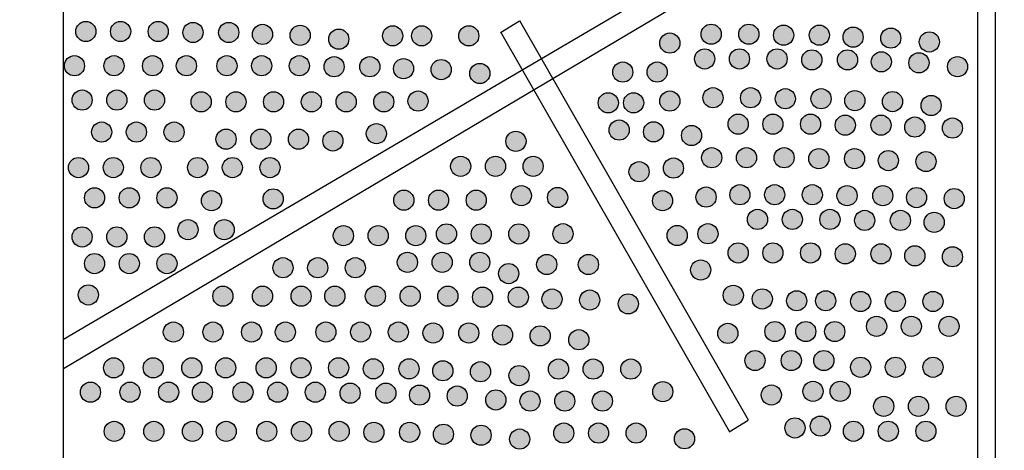
# Model space of a CAD drawing. Extents: x 0 to 11.5, y 0 to 11.6.
# Drawn here: x 10.7 to 11, y 6.9 to 7.1 of the extents above; entities that cross this region are included whole.
import ezdxf

# ---------------------------------------------------------------- set-up
doc = ezdxf.new("R2010")
doc.units = 0
doc.layers.add('Escala 1_25 corte', color=241, linetype='Continuous')
doc.layers.add('Escala 1_25 vista', color=151, linetype='Continuous')
picture_1 = doc.add_image_def('image1.jpg', size_in_pixel=(2434, 3286))

msp = doc.modelspace()

# ---------------------------------------------------------------- hatches: boundary and pattern name
at = {"layer": 'Escala 1_25 corte'}
h = msp.add_hatch(color=256, dxfattribs=at)
h.dxf.hatch_style = 1
h.paths.add_polyline_path([(10.72285, 7.08956, 1), (10.72974, 7.08956, 1)])
h = msp.add_hatch(color=256, dxfattribs=at)
h.dxf.hatch_style = 1
h.paths.add_polyline_path([(10.73474, 7.08956, 1), (10.74164, 7.08956, 1)])
h = msp.add_hatch(color=256, dxfattribs=at)
h.dxf.hatch_style = 1
h.paths.add_polyline_path([(10.74763, 7.08956, 1), (10.75452, 7.08956, 1)])
h = msp.add_hatch(color=256, dxfattribs=at)
h.dxf.hatch_style = 1
h.paths.add_polyline_path([(10.75952, 7.08923, 1), (10.76641, 7.08923, 1)])
h = msp.add_hatch(color=256, dxfattribs=at)
h.dxf.hatch_style = 1
h.paths.add_polyline_path([(10.77174, 7.08923, 1), (10.77863, 7.08923, 1)])
h = msp.add_hatch(color=256, dxfattribs=at)
h.dxf.hatch_style = 1
h.paths.add_polyline_path([(10.7833, 7.08857, 1), (10.7902, 7.08857, 1)])
h = msp.add_hatch(color=256, dxfattribs=at)
h.dxf.hatch_style = 1
h.paths.add_polyline_path([(10.79619, 7.08824, 1), (10.80308, 7.08824, 1)])
h = msp.add_hatch(color=256, dxfattribs=at)
h.dxf.hatch_style = 1
h.paths.add_polyline_path([(10.8094, 7.08692, 1), (10.81629, 7.08692, 1)])
h = msp.add_hatch(color=256, dxfattribs=at)
h.dxf.hatch_style = 1
h.paths.add_polyline_path([(10.82786, 7.08808, 1), (10.83475, 7.08808, 1)])
h = msp.add_hatch(color=256, dxfattribs=at)
h.dxf.hatch_style = 1
h.paths.add_polyline_path([(10.83778, 7.08808, 1), (10.84467, 7.08808, 1)])
h = msp.add_hatch(color=256, dxfattribs=at)
h.dxf.hatch_style = 1
h.paths.add_polyline_path([(10.8539, 7.08808, 1), (10.86079, 7.08808, 1)])
h = msp.add_hatch(color=256, dxfattribs=at)
h.dxf.hatch_style = 1
h.paths.add_polyline_path([(10.93687, 7.08862, 1), (10.94376, 7.08862, 1)])
h = msp.add_hatch(color=256, dxfattribs=at)
h.dxf.hatch_style = 1
h.paths.add_polyline_path([(10.94975, 7.08862, 1), (10.95664, 7.08862, 1)])
h = msp.add_hatch(color=256, dxfattribs=at)
h.dxf.hatch_style = 1
h.paths.add_polyline_path([(10.96164, 7.08829, 1), (10.96853, 7.08829, 1)])
h = msp.add_hatch(color=256, dxfattribs=at)
h.dxf.hatch_style = 1
h.paths.add_polyline_path([(10.97386, 7.08829, 1), (10.98076, 7.08829, 1)])
h = msp.add_hatch(color=256, dxfattribs=at)
h.dxf.hatch_style = 1
h.paths.add_polyline_path([(10.98543, 7.08763, 1), (10.99232, 7.08763, 1)])
h = msp.add_hatch(color=256, dxfattribs=at)
h.dxf.hatch_style = 1
h.paths.add_polyline_path([(10.99831, 7.0873, 1), (11.0052, 7.0873, 1)])
h = msp.add_hatch(color=256, dxfattribs=at)
h.dxf.hatch_style = 1
h.paths.add_polyline_path([(10.92271, 7.0856, 1), (10.9296, 7.0856, 1)])
h = msp.add_hatch(color=256, dxfattribs=at)
h.dxf.hatch_style = 1
h.paths.add_polyline_path([(11.01152, 7.08598, 1), (11.01841, 7.08598, 1)])
h = msp.add_hatch(color=256, dxfattribs=at)
h.dxf.hatch_style = 1
h.paths.add_polyline_path([(10.93463, 7.08018, 1), (10.94152, 7.08018, 1)])
h = msp.add_hatch(color=256, dxfattribs=at)
h.dxf.hatch_style = 1
h.paths.add_polyline_path([(10.94652, 7.08018, 1), (10.95341, 7.08018, 1)])
h = msp.add_hatch(color=256, dxfattribs=at)
h.dxf.hatch_style = 1
h.paths.add_polyline_path([(10.9594, 7.08018, 1), (10.9663, 7.08018, 1)])
h = msp.add_hatch(color=256, dxfattribs=at)
h.dxf.hatch_style = 1
h.paths.add_polyline_path([(10.97129, 7.07985, 1), (10.97819, 7.07985, 1)])
h = msp.add_hatch(color=256, dxfattribs=at)
h.dxf.hatch_style = 1
h.paths.add_polyline_path([(10.98352, 7.07985, 1), (10.99041, 7.07985, 1)])
h = msp.add_hatch(color=256, dxfattribs=at)
h.dxf.hatch_style = 1
h.paths.add_polyline_path([(10.71894, 7.07785, 1), (10.72583, 7.07785, 1)])
h = msp.add_hatch(color=256, dxfattribs=at)
h.dxf.hatch_style = 1
h.paths.add_polyline_path([(10.73248, 7.07785, 1), (10.73938, 7.07785, 1)])
h = msp.add_hatch(color=256, dxfattribs=at)
h.dxf.hatch_style = 1
h.paths.add_polyline_path([(10.7457, 7.07785, 1), (10.75259, 7.07785, 1)])
h = msp.add_hatch(color=256, dxfattribs=at)
h.dxf.hatch_style = 1
h.paths.add_polyline_path([(10.75726, 7.07785, 1), (10.76415, 7.07785, 1)])
h = msp.add_hatch(color=256, dxfattribs=at)
h.dxf.hatch_style = 1
h.paths.add_polyline_path([(10.77113, 7.07785, 1), (10.77803, 7.07785, 1)])
h = msp.add_hatch(color=256, dxfattribs=at)
h.dxf.hatch_style = 1
h.paths.add_polyline_path([(10.78303, 7.07785, 1), (10.78992, 7.07785, 1)])
h = msp.add_hatch(color=256, dxfattribs=at)
h.dxf.hatch_style = 1
h.paths.add_polyline_path([(10.79591, 7.07785, 1), (10.8028, 7.07785, 1)])
h = msp.add_hatch(color=256, dxfattribs=at)
h.dxf.hatch_style = 1
h.paths.add_polyline_path([(10.8078, 7.07752, 1), (10.81469, 7.07752, 1)])
h = msp.add_hatch(color=256, dxfattribs=at)
h.dxf.hatch_style = 1
h.paths.add_polyline_path([(10.82002, 7.07752, 1), (10.82692, 7.07752, 1)])
h = msp.add_hatch(color=256, dxfattribs=at)
h.dxf.hatch_style = 1
h.paths.add_polyline_path([(10.83159, 7.07686, 1), (10.83848, 7.07686, 1)])
h = msp.add_hatch(color=256, dxfattribs=at)
h.dxf.hatch_style = 1
h.paths.add_polyline_path([(10.84447, 7.07653, 1), (10.85136, 7.07653, 1)])
h = msp.add_hatch(color=256, dxfattribs=at)
h.dxf.hatch_style = 1
h.paths.add_polyline_path([(10.99508, 7.07919, 1), (11.00197, 7.07919, 1)])
h = msp.add_hatch(color=256, dxfattribs=at)
h.dxf.hatch_style = 1
h.paths.add_polyline_path([(11.00796, 7.07886, 1), (11.01486, 7.07886, 1)])
h = msp.add_hatch(color=256, dxfattribs=at)
h.dxf.hatch_style = 1
h.paths.add_polyline_path([(11.02118, 7.07754, 1), (11.02807, 7.07754, 1)])
h = msp.add_hatch(color=256, dxfattribs=at)
h.dxf.hatch_style = 1
h.paths.add_polyline_path([(10.85768, 7.07521, 1), (10.86457, 7.07521, 1)])
h = msp.add_hatch(color=256, dxfattribs=at)
h.dxf.hatch_style = 1
h.paths.add_polyline_path([(10.90659, 7.07569, 1), (10.91348, 7.07569, 1)])
h = msp.add_hatch(color=256, dxfattribs=at)
h.dxf.hatch_style = 1
h.paths.add_polyline_path([(10.91837, 7.07569, 1), (10.92526, 7.07569, 1)])
h = msp.add_hatch(color=256, dxfattribs=at)
h.dxf.hatch_style = 1
h.paths.add_polyline_path([(10.93747, 7.06691, 1), (10.94436, 7.06691, 1)])
h = msp.add_hatch(color=256, dxfattribs=at)
h.dxf.hatch_style = 1
h.paths.add_polyline_path([(10.95035, 7.06691, 1), (10.95724, 7.06691, 1)])
h = msp.add_hatch(color=256, dxfattribs=at)
h.dxf.hatch_style = 1
h.paths.add_polyline_path([(10.96224, 7.06658, 1), (10.96914, 7.06658, 1)])
h = msp.add_hatch(color=256, dxfattribs=at)
h.dxf.hatch_style = 1
h.paths.add_polyline_path([(10.97447, 7.06658, 1), (10.98136, 7.06658, 1)])
h = msp.add_hatch(color=256, dxfattribs=at)
h.dxf.hatch_style = 1
h.paths.add_polyline_path([(10.72156, 7.06612, 1), (10.72846, 7.06612, 1)])
h = msp.add_hatch(color=256, dxfattribs=at)
h.dxf.hatch_style = 1
h.paths.add_polyline_path([(10.73346, 7.06612, 1), (10.74035, 7.06612, 1)])
h = msp.add_hatch(color=256, dxfattribs=at)
h.dxf.hatch_style = 1
h.paths.add_polyline_path([(10.74634, 7.06612, 1), (10.75323, 7.06612, 1)])
h = msp.add_hatch(color=256, dxfattribs=at)
h.dxf.hatch_style = 1
h.paths.add_polyline_path([(10.76232, 7.06551, 1), (10.76921, 7.06551, 1)])
h = msp.add_hatch(color=256, dxfattribs=at)
h.dxf.hatch_style = 1
h.paths.add_polyline_path([(10.77421, 7.06551, 1), (10.7811, 7.06551, 1)])
h = msp.add_hatch(color=256, dxfattribs=at)
h.dxf.hatch_style = 1
h.paths.add_polyline_path([(10.7871, 7.06551, 1), (10.79399, 7.06551, 1)])
h = msp.add_hatch(color=256, dxfattribs=at)
h.dxf.hatch_style = 1
h.paths.add_polyline_path([(10.80003, 7.06551, 1), (10.80693, 7.06551, 1)])
h = msp.add_hatch(color=256, dxfattribs=at)
h.dxf.hatch_style = 1
h.paths.add_polyline_path([(10.81193, 7.06551, 1), (10.81882, 7.06551, 1)])
h = msp.add_hatch(color=256, dxfattribs=at)
h.dxf.hatch_style = 1
h.paths.add_polyline_path([(10.82481, 7.06551, 1), (10.8317, 7.06551, 1)])
h = msp.add_hatch(color=256, dxfattribs=at)
h.dxf.hatch_style = 1
h.paths.add_polyline_path([(10.83654, 7.06578, 1), (10.84343, 7.06578, 1)])
h = msp.add_hatch(color=256, dxfattribs=at)
h.dxf.hatch_style = 1
h.paths.add_polyline_path([(10.90163, 7.06516, 1), (10.90852, 7.06516, 1)])
h = msp.add_hatch(color=256, dxfattribs=at)
h.dxf.hatch_style = 1
h.paths.add_polyline_path([(10.91031, 7.06516, 1), (10.9172, 7.06516, 1)])
h = msp.add_hatch(color=256, dxfattribs=at)
h.dxf.hatch_style = 1
h.paths.add_polyline_path([(10.92271, 7.06578, 1), (10.9296, 7.06578, 1)])
h = msp.add_hatch(color=256, dxfattribs=at)
h.dxf.hatch_style = 1
h.paths.add_polyline_path([(10.98603, 7.06592, 1), (10.99292, 7.06592, 1)])
h = msp.add_hatch(color=256, dxfattribs=at)
h.dxf.hatch_style = 1
h.paths.add_polyline_path([(10.99891, 7.06559, 1), (11.0058, 7.06559, 1)])
h = msp.add_hatch(color=256, dxfattribs=at)
h.dxf.hatch_style = 1
h.paths.add_polyline_path([(11.01213, 7.06427, 1), (11.01902, 7.06427, 1)])
h = msp.add_hatch(color=256, dxfattribs=at)
h.dxf.hatch_style = 1
h.paths.add_polyline_path([(10.94609, 7.05787, 1), (10.95298, 7.05787, 1)])
h = msp.add_hatch(color=256, dxfattribs=at)
h.dxf.hatch_style = 1
h.paths.add_polyline_path([(10.95798, 7.05787, 1), (10.96488, 7.05787, 1)])
h = msp.add_hatch(color=256, dxfattribs=at)
h.dxf.hatch_style = 1
h.paths.add_polyline_path([(10.97087, 7.05787, 1), (10.97776, 7.05787, 1)])
h = msp.add_hatch(color=256, dxfattribs=at)
h.dxf.hatch_style = 1
h.paths.add_polyline_path([(10.98276, 7.05754, 1), (10.98965, 7.05754, 1)])
h = msp.add_hatch(color=256, dxfattribs=at)
h.dxf.hatch_style = 1
h.paths.add_polyline_path([(10.99498, 7.05754, 1), (11.00187, 7.05754, 1)])
h = msp.add_hatch(color=256, dxfattribs=at)
h.dxf.hatch_style = 1
h.paths.add_polyline_path([(11.00654, 7.05688, 1), (11.01344, 7.05688, 1)])
h = msp.add_hatch(color=256, dxfattribs=at)
h.dxf.hatch_style = 1
h.paths.add_polyline_path([(11.01943, 7.05655, 1), (11.02632, 7.05655, 1)])
h = msp.add_hatch(color=256, dxfattribs=at)
h.dxf.hatch_style = 1
h.paths.add_polyline_path([(10.72826, 7.05518, 1), (10.73515, 7.05518, 1)])
h = msp.add_hatch(color=256, dxfattribs=at)
h.dxf.hatch_style = 1
h.paths.add_polyline_path([(10.74015, 7.05518, 1), (10.74704, 7.05518, 1)])
h = msp.add_hatch(color=256, dxfattribs=at)
h.dxf.hatch_style = 1
h.paths.add_polyline_path([(10.75303, 7.05518, 1), (10.75992, 7.05518, 1)])
h = msp.add_hatch(color=256, dxfattribs=at)
h.dxf.hatch_style = 1
h.paths.add_polyline_path([(10.77084, 7.05275, 1), (10.77773, 7.05275, 1)])
h = msp.add_hatch(color=256, dxfattribs=at)
h.dxf.hatch_style = 1
h.paths.add_polyline_path([(10.78273, 7.05275, 1), (10.78962, 7.05275, 1)])
h = msp.add_hatch(color=256, dxfattribs=at)
h.dxf.hatch_style = 1
h.paths.add_polyline_path([(10.79561, 7.05275, 1), (10.8025, 7.05275, 1)])
h = msp.add_hatch(color=256, dxfattribs=at)
h.dxf.hatch_style = 1
h.paths.add_polyline_path([(10.82228, 7.05463, 1), (10.82917, 7.05463, 1)])
h = msp.add_hatch(color=256, dxfattribs=at)
h.dxf.hatch_style = 1
h.paths.add_polyline_path([(10.90535, 7.05586, 1), (10.91224, 7.05586, 1)])
h = msp.add_hatch(color=256, dxfattribs=at)
h.dxf.hatch_style = 1
h.paths.add_polyline_path([(10.91713, 7.05525, 1), (10.92402, 7.05525, 1)])
h = msp.add_hatch(color=256, dxfattribs=at)
h.dxf.hatch_style = 1
h.paths.add_polyline_path([(10.93015, 7.05401, 1), (10.93704, 7.05401, 1)])
h = msp.add_hatch(color=256, dxfattribs=at)
h.dxf.hatch_style = 1
h.paths.add_polyline_path([(10.8074, 7.05215, 1), (10.81429, 7.05215, 1)])
h = msp.add_hatch(color=256, dxfattribs=at)
h.dxf.hatch_style = 1
h.paths.add_polyline_path([(10.87004, 7.05201, 1), (10.87693, 7.05201, 1)])
h = msp.add_hatch(color=256, dxfattribs=at)
h.dxf.hatch_style = 1
h.paths.add_polyline_path([(10.93704, 7.04641, 1), (10.94393, 7.04641, 1)])
h = msp.add_hatch(color=256, dxfattribs=at)
h.dxf.hatch_style = 1
h.paths.add_polyline_path([(10.94893, 7.04641, 1), (10.95583, 7.04641, 1)])
h = msp.add_hatch(color=256, dxfattribs=at)
h.dxf.hatch_style = 1
h.paths.add_polyline_path([(10.96182, 7.04641, 1), (10.96871, 7.04641, 1)])
h = msp.add_hatch(color=256, dxfattribs=at)
h.dxf.hatch_style = 1
h.paths.add_polyline_path([(10.97371, 7.04608, 1), (10.9806, 7.04608, 1)])
h = msp.add_hatch(color=256, dxfattribs=at)
h.dxf.hatch_style = 1
h.paths.add_polyline_path([(10.98593, 7.04608, 1), (10.99282, 7.04608, 1)])
h = msp.add_hatch(color=256, dxfattribs=at)
h.dxf.hatch_style = 1
h.paths.add_polyline_path([(10.72035, 7.04302, 1), (10.72724, 7.04302, 1)])
h = msp.add_hatch(color=256, dxfattribs=at)
h.dxf.hatch_style = 1
h.paths.add_polyline_path([(10.73224, 7.04302, 1), (10.73913, 7.04302, 1)])
h = msp.add_hatch(color=256, dxfattribs=at)
h.dxf.hatch_style = 1
h.paths.add_polyline_path([(10.74512, 7.04302, 1), (10.75202, 7.04302, 1)])
h = msp.add_hatch(color=256, dxfattribs=at)
h.dxf.hatch_style = 1
h.paths.add_polyline_path([(10.7611, 7.04302, 1), (10.768, 7.04302, 1)])
h = msp.add_hatch(color=256, dxfattribs=at)
h.dxf.hatch_style = 1
h.paths.add_polyline_path([(10.773, 7.04302, 1), (10.77989, 7.04302, 1)])
h = msp.add_hatch(color=256, dxfattribs=at)
h.dxf.hatch_style = 1
h.paths.add_polyline_path([(10.78588, 7.04302, 1), (10.79277, 7.04302, 1)])
h = msp.add_hatch(color=256, dxfattribs=at)
h.dxf.hatch_style = 1
h.paths.add_polyline_path([(10.85114, 7.04345, 1), (10.85803, 7.04345, 1)])
h = msp.add_hatch(color=256, dxfattribs=at)
h.dxf.hatch_style = 1
h.paths.add_polyline_path([(10.86303, 7.04345, 1), (10.86992, 7.04345, 1)])
h = msp.add_hatch(color=256, dxfattribs=at)
h.dxf.hatch_style = 1
h.paths.add_polyline_path([(10.87591, 7.04345, 1), (10.88281, 7.04345, 1)])
h = msp.add_hatch(color=256, dxfattribs=at)
h.dxf.hatch_style = 1
h.paths.add_polyline_path([(10.92395, 7.04286, 1), (10.93084, 7.04286, 1)])
h = msp.add_hatch(color=256, dxfattribs=at)
h.dxf.hatch_style = 1
h.paths.add_polyline_path([(10.99749, 7.04542, 1), (11.00439, 7.04542, 1)])
h = msp.add_hatch(color=256, dxfattribs=at)
h.dxf.hatch_style = 1
h.paths.add_polyline_path([(11.01038, 7.04509, 1), (11.01727, 7.04509, 1)])
h = msp.add_hatch(color=256, dxfattribs=at)
h.dxf.hatch_style = 1
h.paths.add_polyline_path([(10.91217, 7.04162, 1), (10.91906, 7.04162, 1)])
h = msp.add_hatch(color=256, dxfattribs=at)
h.dxf.hatch_style = 1
h.paths.add_polyline_path([(10.72582, 7.03269, 1), (10.73272, 7.03269, 1)])
h = msp.add_hatch(color=256, dxfattribs=at)
h.dxf.hatch_style = 1
h.paths.add_polyline_path([(10.73772, 7.03269, 1), (10.74461, 7.03269, 1)])
h = msp.add_hatch(color=256, dxfattribs=at)
h.dxf.hatch_style = 1
h.paths.add_polyline_path([(10.7506, 7.03269, 1), (10.75749, 7.03269, 1)])
h = msp.add_hatch(color=256, dxfattribs=at)
h.dxf.hatch_style = 1
h.paths.add_polyline_path([(10.8719, 7.03343, 1), (10.87879, 7.03343, 1)])
h = msp.add_hatch(color=256, dxfattribs=at)
h.dxf.hatch_style = 1
h.paths.add_polyline_path([(10.88429, 7.03281, 1), (10.89119, 7.03281, 1)])
h = msp.add_hatch(color=256, dxfattribs=at)
h.dxf.hatch_style = 1
h.paths.add_polyline_path([(10.93511, 7.03295, 1), (10.942, 7.03295, 1)])
h = msp.add_hatch(color=256, dxfattribs=at)
h.dxf.hatch_style = 1
h.paths.add_polyline_path([(10.94669, 7.03375, 1), (10.95359, 7.03375, 1)])
h = msp.add_hatch(color=256, dxfattribs=at)
h.dxf.hatch_style = 1
h.paths.add_polyline_path([(10.95859, 7.03375, 1), (10.96548, 7.03375, 1)])
h = msp.add_hatch(color=256, dxfattribs=at)
h.dxf.hatch_style = 1
h.paths.add_polyline_path([(10.97147, 7.03375, 1), (10.97836, 7.03375, 1)])
h = msp.add_hatch(color=256, dxfattribs=at)
h.dxf.hatch_style = 1
h.paths.add_polyline_path([(10.98336, 7.03342, 1), (10.99025, 7.03342, 1)])
h = msp.add_hatch(color=256, dxfattribs=at)
h.dxf.hatch_style = 1
h.paths.add_polyline_path([(10.99558, 7.03342, 1), (11.00248, 7.03342, 1)])
h = msp.add_hatch(color=256, dxfattribs=at)
h.dxf.hatch_style = 1
h.paths.add_polyline_path([(11.00715, 7.03276, 1), (11.01404, 7.03276, 1)])
h = msp.add_hatch(color=256, dxfattribs=at)
h.dxf.hatch_style = 1
h.paths.add_polyline_path([(10.76586, 7.03171, 1), (10.77276, 7.03171, 1)])
h = msp.add_hatch(color=256, dxfattribs=at)
h.dxf.hatch_style = 1
h.paths.add_polyline_path([(10.78694, 7.03233, 1), (10.79383, 7.03233, 1)])
h = msp.add_hatch(color=256, dxfattribs=at)
h.dxf.hatch_style = 1
h.paths.add_polyline_path([(10.83167, 7.0319, 1), (10.83857, 7.0319, 1)])
h = msp.add_hatch(color=256, dxfattribs=at)
h.dxf.hatch_style = 1
h.paths.add_polyline_path([(10.84356, 7.0319, 1), (10.85046, 7.0319, 1)])
h = msp.add_hatch(color=256, dxfattribs=at)
h.dxf.hatch_style = 1
h.paths.add_polyline_path([(10.85645, 7.0319, 1), (10.86334, 7.0319, 1)])
h = msp.add_hatch(color=256, dxfattribs=at)
h.dxf.hatch_style = 1
h.paths.add_polyline_path([(10.92023, 7.03171, 1), (10.92712, 7.03171, 1)])
h = msp.add_hatch(color=256, dxfattribs=at)
h.dxf.hatch_style = 1
h.paths.add_polyline_path([(11.02003, 7.03243, 1), (11.02692, 7.03243, 1)])
h = msp.add_hatch(color=256, dxfattribs=at)
h.dxf.hatch_style = 1
h.paths.add_polyline_path([(10.95273, 7.02531, 1), (10.95962, 7.02531, 1)])
h = msp.add_hatch(color=256, dxfattribs=at)
h.dxf.hatch_style = 1
h.paths.add_polyline_path([(10.96462, 7.02531, 1), (10.97151, 7.02531, 1)])
h = msp.add_hatch(color=256, dxfattribs=at)
h.dxf.hatch_style = 1
h.paths.add_polyline_path([(10.9775, 7.02531, 1), (10.9844, 7.02531, 1)])
h = msp.add_hatch(color=256, dxfattribs=at)
h.dxf.hatch_style = 1
h.paths.add_polyline_path([(10.9894, 7.02498, 1), (10.99629, 7.02498, 1)])
h = msp.add_hatch(color=256, dxfattribs=at)
h.dxf.hatch_style = 1
h.paths.add_polyline_path([(11.00162, 7.02498, 1), (11.00851, 7.02498, 1)])
h = msp.add_hatch(color=256, dxfattribs=at)
h.dxf.hatch_style = 1
h.paths.add_polyline_path([(11.01318, 7.02432, 1), (11.02007, 7.02432, 1)])
h = msp.add_hatch(color=256, dxfattribs=at)
h.dxf.hatch_style = 1
h.paths.add_polyline_path([(10.72156, 7.01932, 1), (10.72846, 7.01932, 1)])
h = msp.add_hatch(color=256, dxfattribs=at)
h.dxf.hatch_style = 1
h.paths.add_polyline_path([(10.73346, 7.01932, 1), (10.74035, 7.01932, 1)])
h = msp.add_hatch(color=256, dxfattribs=at)
h.dxf.hatch_style = 1
h.paths.add_polyline_path([(10.74634, 7.01932, 1), (10.75323, 7.01932, 1)])
h = msp.add_hatch(color=256, dxfattribs=at)
h.dxf.hatch_style = 1
h.paths.add_polyline_path([(10.75781, 7.0218, 1), (10.7647, 7.0218, 1)])
h = msp.add_hatch(color=256, dxfattribs=at)
h.dxf.hatch_style = 1
h.paths.add_polyline_path([(10.7702, 7.0218, 1), (10.7771, 7.0218, 1)])
h = msp.add_hatch(color=256, dxfattribs=at)
h.dxf.hatch_style = 1
h.paths.add_polyline_path([(10.81099, 7.01975, 1), (10.81788, 7.01975, 1)])
h = msp.add_hatch(color=256, dxfattribs=at)
h.dxf.hatch_style = 1
h.paths.add_polyline_path([(10.82288, 7.01975, 1), (10.82978, 7.01975, 1)])
h = msp.add_hatch(color=256, dxfattribs=at)
h.dxf.hatch_style = 1
h.paths.add_polyline_path([(10.83577, 7.01975, 1), (10.84266, 7.01975, 1)])
h = msp.add_hatch(color=256, dxfattribs=at)
h.dxf.hatch_style = 1
h.paths.add_polyline_path([(10.84627, 7.02035, 1), (10.85316, 7.02035, 1)])
h = msp.add_hatch(color=256, dxfattribs=at)
h.dxf.hatch_style = 1
h.paths.add_polyline_path([(10.85816, 7.02035, 1), (10.86506, 7.02035, 1)])
h = msp.add_hatch(color=256, dxfattribs=at)
h.dxf.hatch_style = 1
h.paths.add_polyline_path([(10.87105, 7.02035, 1), (10.87794, 7.02035, 1)])
h = msp.add_hatch(color=256, dxfattribs=at)
h.dxf.hatch_style = 1
h.paths.add_polyline_path([(10.88615, 7.02042, 1), (10.89305, 7.02042, 1)])
h = msp.add_hatch(color=256, dxfattribs=at)
h.dxf.hatch_style = 1
h.paths.add_polyline_path([(10.92521, 7.0198, 1), (10.9321, 7.0198, 1)])
h = msp.add_hatch(color=256, dxfattribs=at)
h.dxf.hatch_style = 1
h.paths.add_polyline_path([(10.93575, 7.02042, 1), (10.94264, 7.02042, 1)])
h = msp.add_hatch(color=256, dxfattribs=at)
h.dxf.hatch_style = 1
h.paths.add_polyline_path([(10.94609, 7.01386, 1), (10.95298, 7.01386, 1)])
h = msp.add_hatch(color=256, dxfattribs=at)
h.dxf.hatch_style = 1
h.paths.add_polyline_path([(10.95798, 7.01386, 1), (10.96488, 7.01386, 1)])
h = msp.add_hatch(color=256, dxfattribs=at)
h.dxf.hatch_style = 1
h.paths.add_polyline_path([(10.97087, 7.01386, 1), (10.97776, 7.01386, 1)])
h = msp.add_hatch(color=256, dxfattribs=at)
h.dxf.hatch_style = 1
h.paths.add_polyline_path([(10.98276, 7.01353, 1), (10.98965, 7.01353, 1)])
h = msp.add_hatch(color=256, dxfattribs=at)
h.dxf.hatch_style = 1
h.paths.add_polyline_path([(10.99498, 7.01353, 1), (11.00187, 7.01353, 1)])
h = msp.add_hatch(color=256, dxfattribs=at)
h.dxf.hatch_style = 1
h.paths.add_polyline_path([(11.00654, 7.01287, 1), (11.01344, 7.01287, 1)])
h = msp.add_hatch(color=256, dxfattribs=at)
h.dxf.hatch_style = 1
h.paths.add_polyline_path([(11.01943, 7.01254, 1), (11.02632, 7.01254, 1)])
h = msp.add_hatch(color=256, dxfattribs=at)
h.dxf.hatch_style = 1
h.paths.add_polyline_path([(10.72582, 7.0102, 1), (10.73272, 7.0102, 1)])
h = msp.add_hatch(color=256, dxfattribs=at)
h.dxf.hatch_style = 1
h.paths.add_polyline_path([(10.73772, 7.0102, 1), (10.74461, 7.0102, 1)])
h = msp.add_hatch(color=256, dxfattribs=at)
h.dxf.hatch_style = 1
h.paths.add_polyline_path([(10.7506, 7.0102, 1), (10.75749, 7.0102, 1)])
h = msp.add_hatch(color=256, dxfattribs=at)
h.dxf.hatch_style = 1
h.paths.add_polyline_path([(10.83289, 7.01063, 1), (10.83978, 7.01063, 1)])
h = msp.add_hatch(color=256, dxfattribs=at)
h.dxf.hatch_style = 1
h.paths.add_polyline_path([(10.84478, 7.01063, 1), (10.85167, 7.01063, 1)])
h = msp.add_hatch(color=256, dxfattribs=at)
h.dxf.hatch_style = 1
h.paths.add_polyline_path([(10.85766, 7.01063, 1), (10.86456, 7.01063, 1)])
h = msp.add_hatch(color=256, dxfattribs=at)
h.dxf.hatch_style = 1
h.paths.add_polyline_path([(10.88057, 7.00989, 1), (10.88747, 7.00989, 1)])
h = msp.add_hatch(color=256, dxfattribs=at)
h.dxf.hatch_style = 1
h.paths.add_polyline_path([(10.89483, 7.00989, 1), (10.90173, 7.00989, 1)])
h = msp.add_hatch(color=256, dxfattribs=at)
h.dxf.hatch_style = 1
h.paths.add_polyline_path([(10.79031, 7.0088, 1), (10.7972, 7.0088, 1)])
h = msp.add_hatch(color=256, dxfattribs=at)
h.dxf.hatch_style = 1
h.paths.add_polyline_path([(10.8022, 7.0088, 1), (10.80909, 7.0088, 1)])
h = msp.add_hatch(color=256, dxfattribs=at)
h.dxf.hatch_style = 1
h.paths.add_polyline_path([(10.81508, 7.0088, 1), (10.82198, 7.0088, 1)])
h = msp.add_hatch(color=256, dxfattribs=at)
h.dxf.hatch_style = 1
h.paths.add_polyline_path([(10.86756, 7.00679, 1), (10.87445, 7.00679, 1)])
h = msp.add_hatch(color=256, dxfattribs=at)
h.dxf.hatch_style = 1
h.paths.add_polyline_path([(10.93327, 7.00803, 1), (10.94016, 7.00803, 1)])
h = msp.add_hatch(color=256, dxfattribs=at)
h.dxf.hatch_style = 1
h.paths.add_polyline_path([(10.72371, 6.9995, 1), (10.7306, 6.9995, 1)])
h = msp.add_hatch(color=256, dxfattribs=at)
h.dxf.hatch_style = 1
h.paths.add_polyline_path([(10.76975, 6.99907, 1), (10.77664, 6.99907, 1)])
h = msp.add_hatch(color=256, dxfattribs=at)
h.dxf.hatch_style = 1
h.paths.add_polyline_path([(10.7833, 6.99907, 1), (10.79019, 6.99907, 1)])
h = msp.add_hatch(color=256, dxfattribs=at)
h.dxf.hatch_style = 1
h.paths.add_polyline_path([(10.79651, 6.99907, 1), (10.8034, 6.99907, 1)])
h = msp.add_hatch(color=256, dxfattribs=at)
h.dxf.hatch_style = 1
h.paths.add_polyline_path([(10.80807, 6.99907, 1), (10.81496, 6.99907, 1)])
h = msp.add_hatch(color=256, dxfattribs=at)
h.dxf.hatch_style = 1
h.paths.add_polyline_path([(10.82194, 6.99907, 1), (10.82884, 6.99907, 1)])
h = msp.add_hatch(color=256, dxfattribs=at)
h.dxf.hatch_style = 1
h.paths.add_polyline_path([(10.83384, 6.99907, 1), (10.84073, 6.99907, 1)])
h = msp.add_hatch(color=256, dxfattribs=at)
h.dxf.hatch_style = 1
h.paths.add_polyline_path([(10.84672, 6.99907, 1), (10.85361, 6.99907, 1)])
h = msp.add_hatch(color=256, dxfattribs=at)
h.dxf.hatch_style = 1
h.paths.add_polyline_path([(10.94443, 6.99936, 1), (10.95132, 6.99936, 1)])
h = msp.add_hatch(color=256, dxfattribs=at)
h.dxf.hatch_style = 1
h.paths.add_polyline_path([(10.85861, 6.99874, 1), (10.86551, 6.99874, 1)])
h = msp.add_hatch(color=256, dxfattribs=at)
h.dxf.hatch_style = 1
h.paths.add_polyline_path([(10.87084, 6.99874, 1), (10.87773, 6.99874, 1)])
h = msp.add_hatch(color=256, dxfattribs=at)
h.dxf.hatch_style = 1
h.paths.add_polyline_path([(10.8824, 6.99808, 1), (10.88929, 6.99808, 1)])
h = msp.add_hatch(color=256, dxfattribs=at)
h.dxf.hatch_style = 1
h.paths.add_polyline_path([(10.89528, 6.99775, 1), (10.90217, 6.99775, 1)])
h = msp.add_hatch(color=256, dxfattribs=at)
h.dxf.hatch_style = 1
h.paths.add_polyline_path([(10.90849, 6.99643, 1), (10.91539, 6.99643, 1)])
h = msp.add_hatch(color=256, dxfattribs=at)
h.dxf.hatch_style = 1
h.paths.add_polyline_path([(10.95435, 6.99812, 1), (10.96124, 6.99812, 1)])
h = msp.add_hatch(color=256, dxfattribs=at)
h.dxf.hatch_style = 1
h.paths.add_polyline_path([(10.96613, 6.9975, 1), (10.97302, 6.9975, 1)])
h = msp.add_hatch(color=256, dxfattribs=at)
h.dxf.hatch_style = 1
h.paths.add_polyline_path([(10.97605, 6.9975, 1), (10.98294, 6.9975, 1)])
h = msp.add_hatch(color=256, dxfattribs=at)
h.dxf.hatch_style = 1
h.paths.add_polyline_path([(10.988, 6.99726, 1), (10.99489, 6.99726, 1)])
h = msp.add_hatch(color=256, dxfattribs=at)
h.dxf.hatch_style = 1
h.paths.add_polyline_path([(10.99989, 6.99726, 1), (11.00679, 6.99726, 1)])
h = msp.add_hatch(color=256, dxfattribs=at)
h.dxf.hatch_style = 1
h.paths.add_polyline_path([(11.01278, 6.99726, 1), (11.01967, 6.99726, 1)])
h = msp.add_hatch(color=256, dxfattribs=at)
h.dxf.hatch_style = 1
h.paths.add_polyline_path([(10.99348, 6.98875, 1), (11.00037, 6.98875, 1)])
h = msp.add_hatch(color=256, dxfattribs=at)
h.dxf.hatch_style = 1
h.paths.add_polyline_path([(11.00537, 6.98875, 1), (11.01226, 6.98875, 1)])
h = msp.add_hatch(color=256, dxfattribs=at)
h.dxf.hatch_style = 1
h.paths.add_polyline_path([(11.01825, 6.98875, 1), (11.02514, 6.98875, 1)])
h = msp.add_hatch(color=256, dxfattribs=at)
h.dxf.hatch_style = 1
h.paths.add_polyline_path([(10.75281, 6.98681, 1), (10.75971, 6.98681, 1)])
h = msp.add_hatch(color=256, dxfattribs=at)
h.dxf.hatch_style = 1
h.paths.add_polyline_path([(10.76636, 6.98681, 1), (10.77325, 6.98681, 1)])
h = msp.add_hatch(color=256, dxfattribs=at)
h.dxf.hatch_style = 1
h.paths.add_polyline_path([(10.77957, 6.98681, 1), (10.78646, 6.98681, 1)])
h = msp.add_hatch(color=256, dxfattribs=at)
h.dxf.hatch_style = 1
h.paths.add_polyline_path([(10.79113, 6.98681, 1), (10.79803, 6.98681, 1)])
h = msp.add_hatch(color=256, dxfattribs=at)
h.dxf.hatch_style = 1
h.paths.add_polyline_path([(10.80501, 6.98681, 1), (10.8119, 6.98681, 1)])
h = msp.add_hatch(color=256, dxfattribs=at)
h.dxf.hatch_style = 1
h.paths.add_polyline_path([(10.8169, 6.98681, 1), (10.82379, 6.98681, 1)])
h = msp.add_hatch(color=256, dxfattribs=at)
h.dxf.hatch_style = 1
h.paths.add_polyline_path([(10.82978, 6.98681, 1), (10.83668, 6.98681, 1)])
h = msp.add_hatch(color=256, dxfattribs=at)
h.dxf.hatch_style = 1
h.paths.add_polyline_path([(10.84168, 6.98648, 1), (10.84857, 6.98648, 1)])
h = msp.add_hatch(color=256, dxfattribs=at)
h.dxf.hatch_style = 1
h.paths.add_polyline_path([(10.8539, 6.98648, 1), (10.86079, 6.98648, 1)])
h = msp.add_hatch(color=256, dxfattribs=at)
h.dxf.hatch_style = 1
h.paths.add_polyline_path([(10.86546, 6.98582, 1), (10.87235, 6.98582, 1)])
h = msp.add_hatch(color=256, dxfattribs=at)
h.dxf.hatch_style = 1
h.paths.add_polyline_path([(10.87834, 6.98549, 1), (10.88524, 6.98549, 1)])
h = msp.add_hatch(color=256, dxfattribs=at)
h.dxf.hatch_style = 1
h.paths.add_polyline_path([(10.94257, 6.98635, 1), (10.94946, 6.98635, 1)])
h = msp.add_hatch(color=256, dxfattribs=at)
h.dxf.hatch_style = 1
h.paths.add_polyline_path([(10.95869, 6.98697, 1), (10.96558, 6.98697, 1)])
h = msp.add_hatch(color=256, dxfattribs=at)
h.dxf.hatch_style = 1
h.paths.add_polyline_path([(10.96923, 6.98697, 1), (10.97612, 6.98697, 1)])
h = msp.add_hatch(color=256, dxfattribs=at)
h.dxf.hatch_style = 1
h.paths.add_polyline_path([(10.97914, 6.98697, 1), (10.98604, 6.98697, 1)])
h = msp.add_hatch(color=256, dxfattribs=at)
h.dxf.hatch_style = 1
h.paths.add_polyline_path([(10.89156, 6.98417, 1), (10.89845, 6.98417, 1)])
h = msp.add_hatch(color=256, dxfattribs=at)
h.dxf.hatch_style = 1
h.paths.add_polyline_path([(10.95187, 6.97706, 1), (10.95876, 6.97706, 1)])
h = msp.add_hatch(color=256, dxfattribs=at)
h.dxf.hatch_style = 1
h.paths.add_polyline_path([(10.96427, 6.97706, 1), (10.97116, 6.97706, 1)])
h = msp.add_hatch(color=256, dxfattribs=at)
h.dxf.hatch_style = 1
h.paths.add_polyline_path([(10.97543, 6.97706, 1), (10.98232, 6.97706, 1)])
h = msp.add_hatch(color=256, dxfattribs=at)
h.dxf.hatch_style = 1
h.paths.add_polyline_path([(10.73237, 6.97456, 1), (10.73927, 6.97456, 1)])
h = msp.add_hatch(color=256, dxfattribs=at)
h.dxf.hatch_style = 1
h.paths.add_polyline_path([(10.74592, 6.97456, 1), (10.75281, 6.97456, 1)])
h = msp.add_hatch(color=256, dxfattribs=at)
h.dxf.hatch_style = 1
h.paths.add_polyline_path([(10.75913, 6.97456, 1), (10.76602, 6.97456, 1)])
h = msp.add_hatch(color=256, dxfattribs=at)
h.dxf.hatch_style = 1
h.paths.add_polyline_path([(10.77069, 6.97456, 1), (10.77758, 6.97456, 1)])
h = msp.add_hatch(color=256, dxfattribs=at)
h.dxf.hatch_style = 1
h.paths.add_polyline_path([(10.78457, 6.97456, 1), (10.79146, 6.97456, 1)])
h = msp.add_hatch(color=256, dxfattribs=at)
h.dxf.hatch_style = 1
h.paths.add_polyline_path([(10.79646, 6.97456, 1), (10.80335, 6.97456, 1)])
h = msp.add_hatch(color=256, dxfattribs=at)
h.dxf.hatch_style = 1
h.paths.add_polyline_path([(10.80934, 6.97456, 1), (10.81623, 6.97456, 1)])
h = msp.add_hatch(color=256, dxfattribs=at)
h.dxf.hatch_style = 1
h.paths.add_polyline_path([(10.82123, 6.97423, 1), (10.82813, 6.97423, 1)])
h = msp.add_hatch(color=256, dxfattribs=at)
h.dxf.hatch_style = 1
h.paths.add_polyline_path([(10.83346, 6.97423, 1), (10.84035, 6.97423, 1)])
h = msp.add_hatch(color=256, dxfattribs=at)
h.dxf.hatch_style = 1
h.paths.add_polyline_path([(10.84502, 6.97357, 1), (10.85191, 6.97357, 1)])
h = msp.add_hatch(color=256, dxfattribs=at)
h.dxf.hatch_style = 1
h.paths.add_polyline_path([(10.8579, 6.97324, 1), (10.86479, 6.97324, 1)])
h = msp.add_hatch(color=256, dxfattribs=at)
h.dxf.hatch_style = 1
h.paths.add_polyline_path([(10.87111, 6.97191, 1), (10.87801, 6.97191, 1)])
h = msp.add_hatch(color=256, dxfattribs=at)
h.dxf.hatch_style = 1
h.paths.add_polyline_path([(10.88459, 6.97416, 1), (10.89149, 6.97416, 1)])
h = msp.add_hatch(color=256, dxfattribs=at)
h.dxf.hatch_style = 1
h.paths.add_polyline_path([(10.89649, 6.97416, 1), (10.90338, 6.97416, 1)])
h = msp.add_hatch(color=256, dxfattribs=at)
h.dxf.hatch_style = 1
h.paths.add_polyline_path([(10.90937, 6.97416, 1), (10.91626, 6.97416, 1)])
h = msp.add_hatch(color=256, dxfattribs=at)
h.dxf.hatch_style = 1
h.paths.add_polyline_path([(10.988, 6.97477, 1), (10.99489, 6.97477, 1)])
h = msp.add_hatch(color=256, dxfattribs=at)
h.dxf.hatch_style = 1
h.paths.add_polyline_path([(10.99989, 6.97477, 1), (11.00679, 6.97477, 1)])
h = msp.add_hatch(color=256, dxfattribs=at)
h.dxf.hatch_style = 1
h.paths.add_polyline_path([(11.01278, 6.97477, 1), (11.01967, 6.97477, 1)])
h = msp.add_hatch(color=256, dxfattribs=at)
h.dxf.hatch_style = 1
h.paths.add_polyline_path([(10.72442, 6.96624, 1), (10.73131, 6.96624, 1)])
h = msp.add_hatch(color=256, dxfattribs=at)
h.dxf.hatch_style = 1
h.paths.add_polyline_path([(10.73796, 6.96624, 1), (10.74486, 6.96624, 1)])
h = msp.add_hatch(color=256, dxfattribs=at)
h.dxf.hatch_style = 1
h.paths.add_polyline_path([(10.75118, 6.96624, 1), (10.75807, 6.96624, 1)])
h = msp.add_hatch(color=256, dxfattribs=at)
h.dxf.hatch_style = 1
h.paths.add_polyline_path([(10.76274, 6.96624, 1), (10.76963, 6.96624, 1)])
h = msp.add_hatch(color=256, dxfattribs=at)
h.dxf.hatch_style = 1
h.paths.add_polyline_path([(10.77661, 6.96624, 1), (10.78351, 6.96624, 1)])
h = msp.add_hatch(color=256, dxfattribs=at)
h.dxf.hatch_style = 1
h.paths.add_polyline_path([(10.78851, 6.96624, 1), (10.7954, 6.96624, 1)])
h = msp.add_hatch(color=256, dxfattribs=at)
h.dxf.hatch_style = 1
h.paths.add_polyline_path([(10.80139, 6.96624, 1), (10.80828, 6.96624, 1)])
h = msp.add_hatch(color=256, dxfattribs=at)
h.dxf.hatch_style = 1
h.paths.add_polyline_path([(10.81328, 6.96591, 1), (10.82017, 6.96591, 1)])
h = msp.add_hatch(color=256, dxfattribs=at)
h.dxf.hatch_style = 1
h.paths.add_polyline_path([(10.8255, 6.96591, 1), (10.8324, 6.96591, 1)])
h = msp.add_hatch(color=256, dxfattribs=at)
h.dxf.hatch_style = 1
h.paths.add_polyline_path([(10.83707, 6.96525, 1), (10.84396, 6.96525, 1)])
h = msp.add_hatch(color=256, dxfattribs=at)
h.dxf.hatch_style = 1
h.paths.add_polyline_path([(10.92028, 6.96642, 1), (10.92717, 6.96642, 1)])
h = msp.add_hatch(color=256, dxfattribs=at)
h.dxf.hatch_style = 1
h.paths.add_polyline_path([(10.95745, 6.96529, 1), (10.96434, 6.96529, 1)])
h = msp.add_hatch(color=256, dxfattribs=at)
h.dxf.hatch_style = 1
h.paths.add_polyline_path([(10.97171, 6.96653, 1), (10.9786, 6.96653, 1)])
h = msp.add_hatch(color=256, dxfattribs=at)
h.dxf.hatch_style = 1
h.paths.add_polyline_path([(10.981, 6.96653, 1), (10.9879, 6.96653, 1)])
h = msp.add_hatch(color=256, dxfattribs=at)
h.dxf.hatch_style = 1
h.paths.add_polyline_path([(10.84995, 6.96492, 1), (10.85684, 6.96492, 1)])
h = msp.add_hatch(color=256, dxfattribs=at)
h.dxf.hatch_style = 1
h.paths.add_polyline_path([(10.86316, 6.96359, 1), (10.87005, 6.96359, 1)])
h = msp.add_hatch(color=256, dxfattribs=at)
h.dxf.hatch_style = 1
h.paths.add_polyline_path([(10.87486, 6.96322, 1), (10.88175, 6.96322, 1)])
h = msp.add_hatch(color=256, dxfattribs=at)
h.dxf.hatch_style = 1
h.paths.add_polyline_path([(10.88675, 6.96322, 1), (10.89365, 6.96322, 1)])
h = msp.add_hatch(color=256, dxfattribs=at)
h.dxf.hatch_style = 1
h.paths.add_polyline_path([(10.89964, 6.96322, 1), (10.90653, 6.96322, 1)])
h = msp.add_hatch(color=256, dxfattribs=at)
h.dxf.hatch_style = 1
h.paths.add_polyline_path([(10.99591, 6.9614, 1), (11.0028, 6.9614, 1)])
h = msp.add_hatch(color=256, dxfattribs=at)
h.dxf.hatch_style = 1
h.paths.add_polyline_path([(11.0078, 6.9614, 1), (11.01469, 6.9614, 1)])
h = msp.add_hatch(color=256, dxfattribs=at)
h.dxf.hatch_style = 1
h.paths.add_polyline_path([(11.02068, 6.9614, 1), (11.02758, 6.9614, 1)])
h = msp.add_hatch(color=256, dxfattribs=at)
h.dxf.hatch_style = 1
h.paths.add_polyline_path([(10.73257, 6.95285, 1), (10.73947, 6.95285, 1)])
h = msp.add_hatch(color=256, dxfattribs=at)
h.dxf.hatch_style = 1
h.paths.add_polyline_path([(10.74612, 6.95285, 1), (10.75301, 6.95285, 1)])
h = msp.add_hatch(color=256, dxfattribs=at)
h.dxf.hatch_style = 1
h.paths.add_polyline_path([(10.75933, 6.95285, 1), (10.76622, 6.95285, 1)])
h = msp.add_hatch(color=256, dxfattribs=at)
h.dxf.hatch_style = 1
h.paths.add_polyline_path([(10.77089, 6.95285, 1), (10.77779, 6.95285, 1)])
h = msp.add_hatch(color=256, dxfattribs=at)
h.dxf.hatch_style = 1
h.paths.add_polyline_path([(10.78477, 6.95285, 1), (10.79166, 6.95285, 1)])
h = msp.add_hatch(color=256, dxfattribs=at)
h.dxf.hatch_style = 1
h.paths.add_polyline_path([(10.79666, 6.95285, 1), (10.80355, 6.95285, 1)])
h = msp.add_hatch(color=256, dxfattribs=at)
h.dxf.hatch_style = 1
h.paths.add_polyline_path([(10.80954, 6.95285, 1), (10.81644, 6.95285, 1)])
h = msp.add_hatch(color=256, dxfattribs=at)
h.dxf.hatch_style = 1
h.paths.add_polyline_path([(10.82144, 6.95252, 1), (10.82833, 6.95252, 1)])
h = msp.add_hatch(color=256, dxfattribs=at)
h.dxf.hatch_style = 1
h.paths.add_polyline_path([(10.83366, 6.95252, 1), (10.84055, 6.95252, 1)])
h = msp.add_hatch(color=256, dxfattribs=at)
h.dxf.hatch_style = 1
h.paths.add_polyline_path([(10.84522, 6.95186, 1), (10.85211, 6.95186, 1)])
h = msp.add_hatch(color=256, dxfattribs=at)
h.dxf.hatch_style = 1
h.paths.add_polyline_path([(10.88642, 6.95228, 1), (10.89331, 6.95228, 1)])
h = msp.add_hatch(color=256, dxfattribs=at)
h.dxf.hatch_style = 1
h.paths.add_polyline_path([(10.89831, 6.95228, 1), (10.9052, 6.95228, 1)])
h = msp.add_hatch(color=256, dxfattribs=at)
h.dxf.hatch_style = 1
h.paths.add_polyline_path([(10.91119, 6.95228, 1), (10.91809, 6.95228, 1)])
h = msp.add_hatch(color=256, dxfattribs=at)
h.dxf.hatch_style = 1
h.paths.add_polyline_path([(10.96553, 6.95403, 1), (10.97243, 6.95403, 1)])
h = msp.add_hatch(color=256, dxfattribs=at)
h.dxf.hatch_style = 1
h.paths.add_polyline_path([(10.97421, 6.95465, 1), (10.98111, 6.95465, 1)])
h = msp.add_hatch(color=256, dxfattribs=at)
h.dxf.hatch_style = 1
h.paths.add_polyline_path([(10.98557, 6.95289, 1), (10.99246, 6.95289, 1)])
h = msp.add_hatch(color=256, dxfattribs=at)
h.dxf.hatch_style = 1
h.paths.add_polyline_path([(10.99746, 6.95289, 1), (11.00435, 6.95289, 1)])
h = msp.add_hatch(color=256, dxfattribs=at)
h.dxf.hatch_style = 1
h.paths.add_polyline_path([(11.01034, 6.95289, 1), (11.01724, 6.95289, 1)])
h = msp.add_hatch(color=256, dxfattribs=at)
h.dxf.hatch_style = 1
h.paths.add_polyline_path([(10.8581, 6.95153, 1), (10.865, 6.95153, 1)])
h = msp.add_hatch(color=256, dxfattribs=at)
h.dxf.hatch_style = 1
h.paths.add_polyline_path([(10.87132, 6.95021, 1), (10.87821, 6.95021, 1)])
h = msp.add_hatch(color=256, dxfattribs=at)
h.dxf.hatch_style = 1
h.paths.add_polyline_path([(10.92772, 6.95032, 1), (10.93461, 6.95032, 1)])

# ---------------------------------------------------------------- linework, layer by layer
msp.add_lwpolyline([(10.65438, 6.70633), (10.71864, 6.75048), (10.71864, 7.33543)], dxfattribs=at)
for centre in [(10.7263, 7.08956), (10.73819, 7.08956), (10.75107, 7.08956), (10.76297, 7.08923), (10.77519, 7.08923), (10.78675, 7.08857), (10.79963, 7.08824), (10.81285, 7.08692), (10.8313, 7.08808), (10.84122, 7.08808), (10.85734, 7.08808), (10.94031, 7.08862), (10.9532, 7.08862), (10.96509, 7.08829), (10.97731, 7.08829), (10.98887, 7.08763), (11.00176, 7.0873), (10.92615, 7.0856), (11.01497, 7.08598), (10.93807, 7.08018), (10.94997, 7.08018), (10.96285, 7.08018), (10.97474, 7.07985), (10.98696, 7.07985), (10.72239, 7.07785), (10.73593, 7.07785), (10.74914, 7.07785), (10.76071, 7.07785), (10.77458, 7.07785), (10.78647, 7.07785), (10.79935, 7.07785), (10.81125, 7.07752), (10.82347, 7.07752), (10.83503, 7.07686), (10.84791, 7.07653), (10.99853, 7.07919), (11.01141, 7.07886), (11.02462, 7.07754), (10.86113, 7.07521), (10.91004, 7.07569), (10.92182, 7.07569), (10.94092, 7.06691), (10.9538, 7.06691), (10.96569, 7.06658), (10.97791, 7.06658), (10.72501, 7.06612), (10.7369, 7.06612), (10.74979, 7.06612), (10.76577, 7.06551), (10.77766, 7.06551), (10.79054, 7.06551), (10.80348, 7.06551), (10.81537, 7.06551), (10.82826, 7.06551), (10.83998, 7.06578), (10.90508, 7.06516), (10.91376, 7.06516), (10.92615, 7.06578), (10.98948, 7.06592), (11.00236, 7.06559), (11.01557, 7.06427), (10.94954, 7.05787), (10.96143, 7.05787), (10.97431, 7.05787), (10.9862, 7.05754), (10.99843, 7.05754), (11.00999, 7.05688), (11.02287, 7.05655), (10.7317, 7.05518), (10.74359, 7.05518), (10.75648, 7.05518), (10.77428, 7.05275), (10.78617, 7.05275), (10.79906, 7.05275), (10.82572, 7.05463), (10.9088, 7.05586), (10.92058, 7.05525), (10.93359, 7.05401), (10.81085, 7.05215), (10.87348, 7.05201), (10.94049, 7.04641), (10.95238, 7.04641), (10.96526, 7.04641), (10.97715, 7.04608), (10.98938, 7.04608), (10.72379, 7.04302), (10.73569, 7.04302), (10.74857, 7.04302), (10.76455, 7.04302), (10.77644, 7.04302), (10.78932, 7.04302), (10.85458, 7.04345), (10.86648, 7.04345), (10.87936, 7.04345), (10.92739, 7.04286), (11.00094, 7.04542), (11.01382, 7.04509), (10.91562, 7.04162), (10.72927, 7.03269), (10.74116, 7.03269), (10.75404, 7.03269), (10.87534, 7.03343), (10.88774, 7.03281), (10.93855, 7.03295), (10.95014, 7.03375), (10.96203, 7.03375), (10.97492, 7.03375), (10.98681, 7.03342), (10.99903, 7.03342), (11.01059, 7.03276), (10.76931, 7.03171), (10.79039, 7.03233), (10.83512, 7.0319), (10.84701, 7.0319), (10.85989, 7.0319), (10.92367, 7.03171), (11.02348, 7.03243), (10.95617, 7.02531), (10.96807, 7.02531), (10.98095, 7.02531), (10.99284, 7.02498), (11.00506, 7.02498), (11.01663, 7.02432), (10.72501, 7.01932), (10.7369, 7.01932), (10.74979, 7.01932), (10.76125, 7.0218), (10.77365, 7.0218), (10.81444, 7.01975), (10.82633, 7.01975), (10.83921, 7.01975), (10.84972, 7.02035), (10.86161, 7.02035), (10.87449, 7.02035), (10.8896, 7.02042), (10.92866, 7.0198), (10.9392, 7.02042), (10.94954, 7.01386), (10.96143, 7.01386), (10.97431, 7.01386), (10.9862, 7.01353), (10.99843, 7.01353), (11.00999, 7.01287), (11.02287, 7.01254), (10.72927, 7.0102), (10.74116, 7.0102), (10.75404, 7.0102), (10.83634, 7.01063), (10.84823, 7.01063), (10.86111, 7.01063), (10.88402, 7.00989), (10.89828, 7.00989), (10.79376, 7.0088), (10.80565, 7.0088), (10.81853, 7.0088), (10.871, 7.00679), (10.93672, 7.00803), (10.72715, 6.9995), (10.7732, 6.99907), (10.78674, 6.99907), (10.79996, 6.99907), (10.81152, 6.99907), (10.82539, 6.99907), (10.83728, 6.99907), (10.85017, 6.99907), (10.94787, 6.99936), (10.86206, 6.99874), (10.87428, 6.99874), (10.88584, 6.99808), (10.89873, 6.99775), (10.91194, 6.99643), (10.95779, 6.99812), (10.96957, 6.9975), (10.97949, 6.9975), (10.99145, 6.99726), (11.00334, 6.99726), (11.01622, 6.99726), (10.99692, 6.98875), (11.00881, 6.98875), (11.0217, 6.98875), (10.75626, 6.98681), (10.7698, 6.98681), (10.78302, 6.98681), (10.79458, 6.98681), (10.80845, 6.98681), (10.82035, 6.98681), (10.83323, 6.98681), (10.84512, 6.98648), (10.85734, 6.98648), (10.86891, 6.98582), (10.88179, 6.98549), (10.94601, 6.98635), (10.96213, 6.98697), (10.97267, 6.98697), (10.98259, 6.98697), (10.895, 6.98417), (10.95531, 6.97706), (10.96771, 6.97706), (10.97887, 6.97706), (10.73582, 6.97456), (10.74936, 6.97456), (10.76258, 6.97456), (10.77414, 6.97456), (10.78801, 6.97456), (10.7999, 6.97456), (10.81279, 6.97456), (10.82468, 6.97423), (10.8369, 6.97423), (10.84846, 6.97357), (10.86135, 6.97324), (10.87456, 6.97191), (10.88804, 6.97416), (10.89993, 6.97416), (10.91281, 6.97416), (10.99145, 6.97477), (11.00334, 6.97477), (11.01622, 6.97477), (10.72787, 6.96624), (10.74141, 6.96624), (10.75462, 6.96624), (10.76619, 6.96624), (10.78006, 6.96624), (10.79195, 6.96624), (10.80483, 6.96624), (10.81673, 6.96591), (10.82895, 6.96591), (10.84051, 6.96525), (10.92373, 6.96642), (10.96089, 6.96529), (10.97515, 6.96653), (10.98445, 6.96653), (10.85339, 6.96492), (10.86661, 6.96359), (10.87831, 6.96322), (10.8902, 6.96322), (10.90308, 6.96322), (10.99936, 6.9614), (11.01125, 6.9614), (11.02413, 6.9614), (10.73602, 6.95285), (10.74956, 6.95285), (10.76278, 6.95285), (10.77434, 6.95285), (10.78821, 6.95285), (10.80011, 6.95285), (10.81299, 6.95285), (10.82488, 6.95252), (10.8371, 6.95252), (10.84867, 6.95186), (10.88986, 6.95228), (10.90176, 6.95228), (10.91464, 6.95228), (10.96898, 6.95403), (10.97766, 6.95465), (10.98901, 6.95289), (11.00091, 6.95289), (11.01379, 6.95289), (10.86155, 6.95153), (10.87476, 6.95021), (10.93117, 6.95032)]:
    msp.add_circle(centre, 0.00345, dxfattribs=at)
at = {"layer": 'Escala 1_25 vista'}
for p, q in [((10.71864, 6.98437), (11.03145, 7.16795)), ((10.71864, 6.97434), (11.03145, 7.15965)), ((11.03145, 7.15965), (11.03145, 6.82005)), ((10.95308, 6.95671), (10.87478, 7.09322)), ((10.86822, 7.08925), (10.87471, 7.09317)), ((10.94662, 6.9528), (10.86832, 7.08931)), ((10.94651, 6.95274), (10.953, 6.95666))]:
    msp.add_line(p, q, dxfattribs=at)
msp.add_lwpolyline([(10.97421, 7.28184), (11.03751, 7.17226), (11.03751, 6.79665)], dxfattribs=at)

# ---------------------------------------------------------------- referenced raster images: frames only (the image files are external)
at = {"layer": 'Escala 1_25 corte'}
image = msp.add_image(picture_1, insert=(6.12841, 4.33541), size_in_units=(5.40418, 7.29586), dxfattribs=at)
image.dxf.flags = 7

doc.saveas('drawing.dxf')
